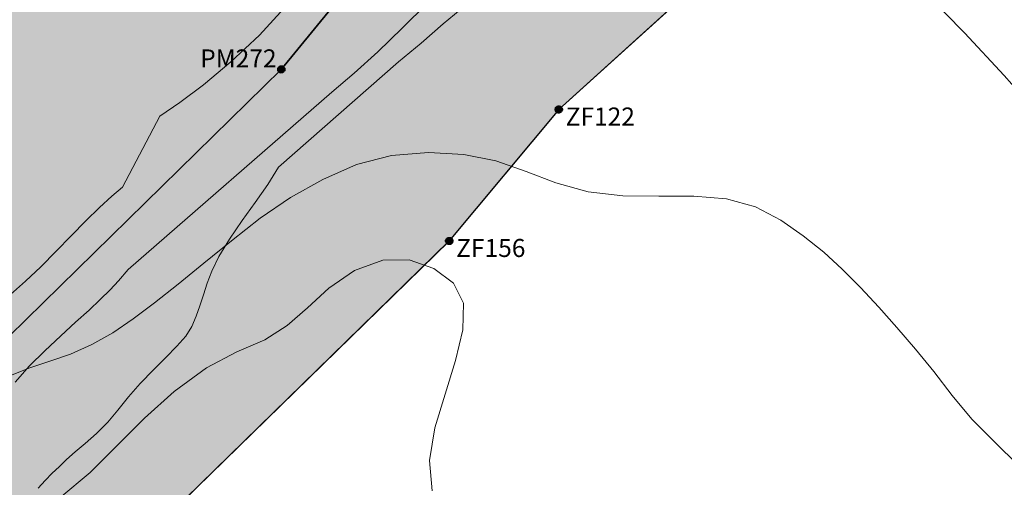
# Model space of a CAD drawing. Extents: x 325073 to 326323, y 1894694 to 1895504.
# Drawn here: x 325788 to 325870, y 1895153 to 1895192 of the extents above; entities that cross this region are included whole.
import ezdxf

# ---------------------------------------------------------------- set-up
doc = ezdxf.new("R2010")
doc.units = 0
doc.header["$MEASUREMENT"] = 0
for name, color, linetype in [('0BUFER', 7, 'Continuous'), ('0E20', 7, 'Continuous'), ('0MM', 7, 'Continuous'), ('0TODAS1K', 7, 'Continuous'), ('0VERT1', 7, 'Continuous'), ('0VERT7', 7, 'Continuous'), ('1VERTICE', 7, 'Continuous'), ('1VERTICE2', 7, 'Continuous'), ('ARBOLES', 90, 'Continuous'), ('CURVA INTERMEDIA', 17, 'Continuous'), ('ESTERO', 7, 'Continuous')]:
    doc.layers.add(name, color=color, linetype=linetype)
doc.styles.add('WMF-Times New Roman0', font='TIMES.TTF')
doc.linetypes.add('ZIGZAG', pattern='A,0.00254,-5.08,[131,ltypeshp.shx,S=5.08,R=0,X=-5.08,Y=0],-10.16,[131,ltypeshp.shx,S=5.08,R=180,X=5.08,Y=0],-5.08', length=20.32254)

msp = doc.modelspace()

# ---------------------------------------------------------------- hatches: boundary and pattern name
at = {"linetype": 'Continuous'}
for color, points in [(131, [(325096.066, 1895235.166), (325098.387, 1895235.232), (325100.509, 1895232.514), (325102.238, 1895231.787), (325104.811, 1895232.681), (325112.292, 1895230.222), (325118.978, 1895232.802), (325123.273, 1895230.528), (325124.763, 1895231.504), (325127.425, 1895231.077), (325131.513, 1895232.772), (325136.984, 1895232.868), (325142.18, 1895234.805), (325144.791, 1895234.812), (325152.139, 1895232.62), (325160.581, 1895235.476), (325166.259, 1895234.102), (325170.067, 1895236.292), (325176.317, 1895236.977), (325178.397, 1895239.894), (325180.692, 1895239.2), (325191.375, 1895242.283), (325192.66, 1895244.063), (325194.612, 1895244.926), (325195.672, 1895247.53), (325198.318, 1895245.388), (325200.986, 1895246.819), (325204.197, 1895246.459), (325205.793, 1895249.426), (325211.054, 1895248.469), (325213.873, 1895248.1), (325216.115, 1895246.495), (325222.463, 1895249.728), (325226.724, 1895248.604), (325228.227, 1895249.367), (325229.797, 1895248.998), (325232.702, 1895250.724), (325235.147, 1895250.564), (325237.648, 1895252.661), (325242.214, 1895254.21), (325255.241, 1895254.072), (325262.672, 1895251.88), (325272.345, 1895252.01), (325277.913, 1895249.408), (325283.348, 1895252.788), (325289.115, 1895254.046), (325311.433, 1895252.846), (325320.627, 1895250.707), (325336.104, 1895252.992), (325342.516, 1895251.081), (325354.862, 1895249.071), (325372.887, 1895243.44), (325382.246, 1895243.288), (325405.653, 1895239.636), (325417.184, 1895234.567), (325430.334, 1895231.712), (325430.911, 1895230.671), (325430.348, 1895228.544), (325426.251, 1895222.237), (325429.781, 1895217.834), (325433.508, 1895218.233), (325436.412, 1895216.536), (325439.253, 1895217.037), (325443.519, 1895215.123), (325449.269, 1895216.332), (325454.23, 1895212.581), (325460.027, 1895211.625), (325466.131, 1895212.84), (325473.895, 1895209.805), (325477.419, 1895203.241), (325479.033, 1895202.062), (325485.855, 1895202.663), (325489.492, 1895199.658), (325497.763, 1895201.378), (325503.625, 1895200.211), (325507.492, 1895197.739), (325509.682, 1895192.302), (325514.485, 1895187.576), (325520.42, 1895187.534), (325524.472, 1895188.759), (325532.033, 1895186.833), (325535.283, 1895184.13), (325538.292, 1895178.965), (325539.923, 1895177.673), (325545.343, 1895177.463), (325548.545, 1895176.263), (325552.023, 1895177.88), (325559.385, 1895167.933), (325560.974, 1895166.844), (325565.986, 1895167.863), (325568.616, 1895167.554), (325570.381, 1895169.557), (325573.103, 1895166.068), (325579.967, 1895164.41), (325585.367, 1895159.772), (325589.284, 1895157.702), (325595.165, 1895156.178), (325602.482, 1895158.617), (325610.265, 1895148.828), (325616.52, 1895146.032), (325623.042, 1895145.506), (325633.607, 1895150.061), (325643.932, 1895150.502), (325658.888, 1895154.141), (325664.738, 1895154.353), (325673.588, 1895155.949), (325694.802, 1895156.804), (325701.201, 1895159.609), (325707.23, 1895165.013), (325724.526, 1895185.666), (325736.324, 1895197.074), (325750.807, 1895206.323), (325762.339, 1895216.267), (325765.572, 1895220.453), (325778.186, 1895229.8), (325794.165, 1895244.305), (325800.009, 1895254.857), (325814.113, 1895272.653), (325826.728, 1895292.923), (325833.406, 1895300.588), (325835.082, 1895301.581), (325838.954, 1895301.718), (325841.925, 1895300.039), (325846.086, 1895296.086), (325847.794, 1895295.492), (325851.146, 1895296.593), (325852.306, 1895298.001), (325853.014, 1895300.909), (325850.937, 1895306.387), (325851.537, 1895309.2), (325895.685, 1895297.423), (325885.105, 1895283.992), (325879.979, 1895275.733), (325869.126, 1895261.297), (325862.344, 1895253.471), (325848.504, 1895229.262), (325835.296, 1895213.988), (325818.037, 1895198.349), (325809.455, 1895187.864), (325782.506, 1895161.474), (325775.341, 1895156.063), (325756.599, 1895148.378), (325732.991, 1895134.681), (325710.487, 1895123.021), (325699.975, 1895119.112), (325688.796, 1895117.724), (325679.258, 1895112.002), (325648.004, 1895108.453), (325638.861, 1895106.275), (325616.171, 1895106.251), (325609.838, 1895107.198), (325577.871, 1895115.51), (325570.259, 1895116.453), (325561.283, 1895121.481), (325551.267, 1895125.565), (325536.997, 1895133.493), (325528.416, 1895136.512), (325521.631, 1895137.751), (325513.065, 1895142.793), (325507.963, 1895147.022), (325496.653, 1895153.424), (325493.641, 1895157.346), (325488.229, 1895167.302), (325483.796, 1895171.095), (325475.409, 1895172.645), (325472.514, 1895172.31), (325469.657, 1895169.124), (325467.272, 1895168.366), (325465.219, 1895166.228), (325459.987, 1895166.187), (325441.551, 1895173.779), (325423.849, 1895183.279), (325393.335, 1895193.617), (325385.1, 1895195.792), (325373.513, 1895197.067), (325365.74, 1895201.064), (325360.206, 1895202.6), (325352.974, 1895203.523), (325326.977, 1895203.321), (325324.484, 1895204.126), (325319.303, 1895207.867), (325316.705, 1895208.517), (325313.652, 1895207.207), (325310.442, 1895203.934), (325306.063, 1895203.195), (325285.683, 1895203.38), (325263.211, 1895200.737), (325256.293, 1895200.912), (325239.591, 1895199.464), (325231.366, 1895199.768), (325219.412, 1895197.121), (325212.054, 1895197.777), (325201.769, 1895195.894), (325186.322, 1895198.266), (325173.404, 1895197.979), (325161.112, 1895196.402), (325153.787, 1895197.324), (325137.213, 1895196.56), (325122.619, 1895199.162), (325115.687, 1895202.104), (325109.207, 1895202.564), (325099.852, 1895204.563), (325096.066, 1895205.86)]), (254, [(325914.879, 1895292.57), (325913.006, 1895287.423), (325901.508, 1895272.489), (325896.96, 1895265.126), (325885.112, 1895249.279), (325878.737, 1895241.849), (325863.632, 1895216.18), (325848.725, 1895199.167), (325832.57, 1895184.529), (325823.448, 1895173.575), (325795.362, 1895146.153), (325787.394, 1895140.103), (325782.929, 1895137.558), (325765.452, 1895130.392), (325743.028, 1895117.382), (325719.688, 1895105.263), (325706.946, 1895100.366), (325695.458, 1895098.398), (325686.098, 1895093.208), (325651.462, 1895088.717), (325638.882, 1895086.275), (325616.192, 1895086.251), (325604.805, 1895087.842), (325574.109, 1895095.823), (325563.419, 1895097.659), (325552.587, 1895103.428), (325541.554, 1895108.082), (325528.763, 1895115.188), (325521.729, 1895117.594), (325514.791, 1895118.957), (325502.92, 1895125.557), (325496.566, 1895130.491), (325483.797, 1895138.103), (325477.781, 1895145.121), (325475.397, 1895149.032), (325472.059, 1895147.434), (325465.376, 1895146.229), (325456.514, 1895146.491), (325453.147, 1895147.393), (325433.935, 1895155.286), (325415.857, 1895164.87), (325387.566, 1895174.455), (325381.342, 1895176.099), (325366.673, 1895178.273), (325356.245, 1895182.943), (325351.78, 1895183.513), (325327.132, 1895183.322), (325317.784, 1895185.374), (325309.391, 1895183.474), (325286.765, 1895183.369), (325265.547, 1895180.874), (325256.747, 1895180.909), (325241.179, 1895179.98), (325233.188, 1895179.687), (325223.736, 1895177.594), (325212.984, 1895177.615), (325205.371, 1895176.221), (325198.733, 1895176.126), (325185.016, 1895178.232), (325174.903, 1895178.007), (325163.657, 1895176.565), (325152.993, 1895177.266), (325133.703, 1895176.87), (325119.109, 1895179.472), (325110.991, 1895182.362), (325106.551, 1895182.62), (325096.066, 1895185.025), (325096.066, 1895205.86), (325099.852, 1895204.563), (325109.207, 1895202.564), (325115.687, 1895202.104), (325122.619, 1895199.162), (325137.213, 1895196.56), (325153.787, 1895197.324), (325161.112, 1895196.402), (325173.404, 1895197.979), (325186.322, 1895198.266), (325201.769, 1895195.894), (325212.054, 1895197.777), (325219.412, 1895197.121), (325231.366, 1895199.768), (325239.591, 1895199.464), (325256.293, 1895200.912), (325263.211, 1895200.737), (325285.683, 1895203.38), (325306.063, 1895203.195), (325310.442, 1895203.934), (325313.652, 1895207.207), (325316.705, 1895208.517), (325319.303, 1895207.867), (325324.484, 1895204.126), (325326.977, 1895203.321), (325352.974, 1895203.523), (325360.206, 1895202.6), (325365.74, 1895201.064), (325373.513, 1895197.067), (325385.1, 1895195.792), (325393.335, 1895193.617), (325423.849, 1895183.279), (325441.551, 1895173.779), (325459.987, 1895166.187), (325465.219, 1895166.228), (325467.272, 1895168.366), (325469.657, 1895169.124), (325472.514, 1895172.31), (325475.409, 1895172.645), (325483.796, 1895171.095), (325488.229, 1895167.302), (325493.641, 1895157.346), (325496.653, 1895153.424), (325507.963, 1895147.022), (325513.065, 1895142.793), (325521.631, 1895137.751), (325528.416, 1895136.512), (325536.997, 1895133.493), (325551.267, 1895125.565), (325561.283, 1895121.481), (325570.259, 1895116.453), (325577.871, 1895115.51), (325609.838, 1895107.198), (325616.171, 1895106.251), (325638.861, 1895106.275), (325648.004, 1895108.453), (325679.258, 1895112.002), (325688.796, 1895117.724), (325699.975, 1895119.112), (325710.487, 1895123.021), (325732.991, 1895134.681), (325756.599, 1895148.378), (325775.341, 1895156.063), (325782.506, 1895161.474), (325809.455, 1895187.864), (325818.037, 1895198.349), (325835.296, 1895213.988), (325848.504, 1895229.262), (325862.344, 1895253.471), (325869.126, 1895261.297), (325879.979, 1895275.733), (325885.105, 1895283.992), (325895.685, 1895297.423)]), (174, [(325809.46, 1895187.56), (325809.4, 1895187.57), (325809.35, 1895187.58), (325809.3, 1895187.6), (325809.26, 1895187.63), (325809.23, 1895187.67), (325809.2, 1895187.71), (325809.17, 1895187.76), (325809.16, 1895187.81), (325809.16, 1895187.86), (325809.16, 1895187.92), (325809.17, 1895187.97), (325809.2, 1895188.01), (325809.23, 1895188.06), (325809.26, 1895188.09), (325809.31, 1895188.12), (325809.35, 1895188.15), (325809.4, 1895188.16), (325809.46, 1895188.16), (325809.51, 1895188.16), (325809.56, 1895188.15), (325809.61, 1895188.12), (325809.65, 1895188.09), (325809.68, 1895188.06), (325809.71, 1895188.01), (325809.74, 1895187.97), (325809.75, 1895187.92), (325809.76, 1895187.86), (325809.75, 1895187.81), (325809.74, 1895187.76), (325809.71, 1895187.71), (325809.68, 1895187.67), (325809.65, 1895187.63), (325809.6, 1895187.6), (325809.56, 1895187.58), (325809.51, 1895187.57)]), (174, [(325832.57, 1895184.23), (325832.52, 1895184.23), (325832.47, 1895184.25), (325832.42, 1895184.27), (325832.38, 1895184.3), (325832.34, 1895184.34), (325832.31, 1895184.38), (325832.29, 1895184.43), (325832.27, 1895184.48), (325832.27, 1895184.53), (325832.27, 1895184.58), (325832.29, 1895184.63), (325832.31, 1895184.68), (325832.34, 1895184.72), (325832.38, 1895184.76), (325832.42, 1895184.79), (325832.47, 1895184.81), (325832.52, 1895184.82), (325832.57, 1895184.83), (325832.62, 1895184.82), (325832.67, 1895184.81), (325832.72, 1895184.79), (325832.76, 1895184.76), (325832.8, 1895184.72), (325832.83, 1895184.68), (325832.85, 1895184.63), (325832.87, 1895184.58), (325832.87, 1895184.53), (325832.87, 1895184.48), (325832.85, 1895184.43), (325832.83, 1895184.38), (325832.8, 1895184.34), (325832.76, 1895184.3), (325832.72, 1895184.27), (325832.67, 1895184.25), (325832.62, 1895184.23)]), (174, [(325823.45, 1895173.27), (325823.4, 1895173.28), (325823.35, 1895173.29), (325823.3, 1895173.31), (325823.26, 1895173.34), (325823.22, 1895173.38), (325823.19, 1895173.42), (325823.17, 1895173.47), (325823.15, 1895173.52), (325823.15, 1895173.57), (325823.15, 1895173.63), (325823.17, 1895173.68), (325823.19, 1895173.72), (325823.22, 1895173.77), (325823.26, 1895173.8), (325823.3, 1895173.83), (325823.35, 1895173.86), (325823.4, 1895173.87), (325823.45, 1895173.87), (325823.5, 1895173.87), (325823.55, 1895173.86), (325823.6, 1895173.83), (325823.64, 1895173.8), (325823.68, 1895173.77), (325823.71, 1895173.72), (325823.73, 1895173.68), (325823.74, 1895173.63), (325823.75, 1895173.57), (325823.74, 1895173.52), (325823.73, 1895173.47), (325823.71, 1895173.42), (325823.68, 1895173.38), (325823.64, 1895173.34), (325823.6, 1895173.31), (325823.55, 1895173.29), (325823.5, 1895173.28)])]:
    msp.add_hatch(color=color, dxfattribs=at).paths.add_polyline_path(points)

# ---------------------------------------------------------------- linework, layer by layer
at = {"layer": '0BUFER'}
for points in [[(325577.871, 1895115.51), (325609.838, 1895107.198), (325616.171, 1895106.251), (325638.861, 1895106.275), (325648.004, 1895108.453), (325679.258, 1895112.002), (325688.796, 1895117.724), (325699.975, 1895119.112), (325710.487, 1895123.021), (325732.991, 1895134.681), (325756.599, 1895148.378), (325775.341, 1895156.063), (325782.506, 1895161.474), (325809.455, 1895187.864), (325818.037, 1895198.349), (325835.296, 1895213.988), (325848.504, 1895229.262), (325862.344, 1895253.471), (325869.126, 1895261.297), (325879.979, 1895275.733)], [(325878.737, 1895241.849), (325863.632, 1895216.18), (325848.725, 1895199.167), (325832.57, 1895184.529), (325823.448, 1895173.575), (325795.362, 1895146.153), (325787.394, 1895140.103), (325782.929, 1895137.558), (325765.452, 1895130.392), (325743.028, 1895117.382), (325719.688, 1895105.263), (325706.946, 1895100.366), (325695.458, 1895098.398), (325686.098, 1895093.208), (325651.462, 1895088.717), (325638.882, 1895086.275), (325616.192, 1895086.251), (325604.805, 1895087.842), (325574.109, 1895095.823)]]:
    msp.add_lwpolyline(points, dxfattribs=at)
at = {"layer": '0E20', "linetype": 'Continuous', "lineweight": 20, "ltscale": 0.5}
for points in [[(325848.73, 1895199.17), (325832.57, 1895184.53)], [(325832.57, 1895184.53), (325823.45, 1895173.57)], [(325823.45, 1895173.57), (325795.36, 1895146.15)]]:
    msp.add_lwpolyline(points, dxfattribs=at)
at = {"layer": '0MM', "linetype": 'Continuous', "lineweight": 20, "ltscale": 0.09}
for points in [[(325818.04, 1895198.35), (325809.46, 1895187.86)], [(325809.46, 1895187.86), (325782.51, 1895161.47)]]:
    msp.add_lwpolyline(points, dxfattribs=at)
at = {"layer": '0TODAS1K', "elevation": 3.006}
for points in [[(325818.037, 1895198.349), (325809.455, 1895187.864)], [(325809.455, 1895187.864), (325782.506, 1895161.474)]]:
    msp.add_lwpolyline(points, dxfattribs=at)
at = {"layer": '0VERT1', "color": 174}
msp.add_lwpolyline([(325809.46, 1895187.56), (325809.4, 1895187.57), (325809.35, 1895187.58), (325809.3, 1895187.6), (325809.26, 1895187.63), (325809.23, 1895187.67), (325809.2, 1895187.71), (325809.17, 1895187.76), (325809.16, 1895187.81), (325809.16, 1895187.86), (325809.16, 1895187.92), (325809.17, 1895187.97), (325809.2, 1895188.01), (325809.23, 1895188.06), (325809.26, 1895188.09), (325809.31, 1895188.12), (325809.35, 1895188.15), (325809.4, 1895188.16), (325809.46, 1895188.16), (325809.51, 1895188.16), (325809.56, 1895188.15), (325809.61, 1895188.12), (325809.65, 1895188.09), (325809.68, 1895188.06), (325809.71, 1895188.01), (325809.74, 1895187.97), (325809.75, 1895187.92), (325809.76, 1895187.86), (325809.75, 1895187.81), (325809.74, 1895187.76), (325809.71, 1895187.71), (325809.68, 1895187.67), (325809.65, 1895187.63), (325809.6, 1895187.6), (325809.56, 1895187.58), (325809.51, 1895187.57), (325809.46, 1895187.56)], dxfattribs=at)
at = {"layer": '0VERT7', "color": 174}
for points in [[(325832.57, 1895184.23), (325832.52, 1895184.23), (325832.47, 1895184.25), (325832.42, 1895184.27), (325832.38, 1895184.3), (325832.34, 1895184.34), (325832.31, 1895184.38), (325832.29, 1895184.43), (325832.27, 1895184.48), (325832.27, 1895184.53), (325832.27, 1895184.58), (325832.29, 1895184.63), (325832.31, 1895184.68), (325832.34, 1895184.72), (325832.38, 1895184.76), (325832.42, 1895184.79), (325832.47, 1895184.81), (325832.52, 1895184.82), (325832.57, 1895184.83), (325832.62, 1895184.82), (325832.67, 1895184.81), (325832.72, 1895184.79), (325832.76, 1895184.76), (325832.8, 1895184.72), (325832.83, 1895184.68), (325832.85, 1895184.63), (325832.87, 1895184.58), (325832.87, 1895184.53), (325832.87, 1895184.48), (325832.85, 1895184.43), (325832.83, 1895184.38), (325832.8, 1895184.34), (325832.76, 1895184.3), (325832.72, 1895184.27), (325832.67, 1895184.25), (325832.62, 1895184.23), (325832.57, 1895184.23)], [(325823.45, 1895173.27), (325823.4, 1895173.28), (325823.35, 1895173.29), (325823.3, 1895173.31), (325823.26, 1895173.34), (325823.22, 1895173.38), (325823.19, 1895173.42), (325823.17, 1895173.47), (325823.15, 1895173.52), (325823.15, 1895173.57), (325823.15, 1895173.63), (325823.17, 1895173.68), (325823.19, 1895173.72), (325823.22, 1895173.77), (325823.26, 1895173.8), (325823.3, 1895173.83), (325823.35, 1895173.86), (325823.4, 1895173.87), (325823.45, 1895173.87), (325823.5, 1895173.87), (325823.55, 1895173.86), (325823.6, 1895173.83), (325823.64, 1895173.8), (325823.68, 1895173.77), (325823.71, 1895173.72), (325823.73, 1895173.68), (325823.74, 1895173.63), (325823.75, 1895173.57), (325823.74, 1895173.52), (325823.73, 1895173.47), (325823.71, 1895173.42), (325823.68, 1895173.38), (325823.64, 1895173.34), (325823.6, 1895173.31), (325823.55, 1895173.29), (325823.5, 1895173.28), (325823.45, 1895173.27)]]:
    msp.add_lwpolyline(points, dxfattribs=at)
at = {"layer": 'ARBOLES', "color": 3, "linetype": 'ZIGZAG', "lineweight": 9, "ltscale": 0.05}
for points in [[(325863.133, 1895194.232), (325866.376, 1895190.902), (325869.683, 1895187.369), (325872.881, 1895183.741)], [(325786.894, 1895169.126), (325788.139, 1895170.233), (325789.437, 1895171.426), (325790.715, 1895172.718), (325791.966, 1895174.005), (325793.174, 1895175.24), (325794.32, 1895176.366), (325795.351, 1895177.295), (325796.222, 1895178.054), (325799.334, 1895183.959), (325801.005, 1895185.096), (325802.975, 1895186.593), (325805.255, 1895188.484), (325807.649, 1895190.728), (325809.982, 1895193.266)], [(325870.861, 1895154.865), (325868.871, 1895156.839), (325866.987, 1895158.739), (325865.357, 1895160.699), (325863.821, 1895162.708), (325862.29, 1895164.572), (325860.732, 1895166.353), (325859.226, 1895168.052), (325857.701, 1895169.692), (325856.192, 1895171.223), (325854.645, 1895172.636), (325852.926, 1895174.001), (325851.059, 1895175.31), (325848.974, 1895176.429), (325846.556, 1895177.083), (325843.813, 1895177.295), (325840.899, 1895177.303), (325837.918, 1895177.345), (325835.028, 1895177.67), (325832.331, 1895178.427), (325829.844, 1895179.351), (325827.323, 1895180.247), (325824.655, 1895180.773), (325821.716, 1895180.945), (325818.639, 1895180.693), (325815.716, 1895179.948), (325812.91, 1895178.684), (325810.239, 1895177.193), (325807.699, 1895175.465), (325805.318, 1895173.581), (325802.995, 1895171.717), (325800.87, 1895169.984), (325798.909, 1895168.433), (325797.122, 1895167.098), (325795.416, 1895165.933), (325793.662, 1895164.939), (325791.898, 1895164.157), (325790.167, 1895163.56), (325788.441, 1895162.974), (325786.832, 1895162.35)], [(325791.008, 1895152.18), (325793.537, 1895154.277), (325795.779, 1895156.532), (325798.055, 1895158.814), (325800.548, 1895161.04), (325803.215, 1895163), (325805.754, 1895164.325), (325808.084, 1895165.327), (325809.954, 1895166.518), (325811.638, 1895168.016), (325813.418, 1895169.652), (325815.557, 1895171.107), (325817.919, 1895171.968), (325820.116, 1895171.998), (325822.171, 1895171.267), (325823.814, 1895170.07), (325824.623, 1895168.388), (325824.582, 1895166.175), (325823.961, 1895163.616), (325823.102, 1895160.809), (325822.248, 1895158.013), (325821.808, 1895155.291), (325822.024, 1895152.747)]]:
    msp.add_lwpolyline(points, dxfattribs=at)
at = {"layer": 'CURVA INTERMEDIA', "color": 17, "linetype": 'Continuous', "lineweight": 9}
for points, elevation in [([(325821.634, 1895193.38), (325819.524, 1895191.291), (325817.507, 1895189.328), (325815.524, 1895187.549), (325813.657, 1895185.967), (325796.705, 1895171.192), (325795.906, 1895170.253), (325795.195, 1895169.507), (325794.356, 1895168.686), (325793.442, 1895167.797), (325792.311, 1895166.797), (325791.082, 1895165.659), (325789.772, 1895164.43), (325788.478, 1895163.17), (325787.287, 1895161.824)], 1.097), ([(325789.212, 1895152.984), (325789.782, 1895153.62), (325790.369, 1895154.224), (325790.956, 1895154.749), (325791.57, 1895155.358), (325792.277, 1895156.014), (325793.129, 1895156.714), (325794.071, 1895157.528), (325795.007, 1895158.488), (325795.849, 1895159.478), (325796.732, 1895160.597), (325797.714, 1895161.698), (325798.81, 1895162.827), (325799.847, 1895163.858), (325800.756, 1895164.813), (325801.493, 1895165.642), (325802.012, 1895166.437), (325802.373, 1895167.31), (325802.679, 1895168.174), (325802.977, 1895169.093), (325803.29, 1895170.059), (325803.67, 1895171.069), (325804.247, 1895172.288), (325805.156, 1895173.725), (325806.209, 1895175.284), (325807.293, 1895176.781), (325808.35, 1895178.275), (325809.212, 1895179.727), (325819.214, 1895188.488), (325821.101, 1895190.051), (325822.952, 1895191.664), (325824.831, 1895193.203)], 2.021)]:
    msp.add_lwpolyline(points, dxfattribs=dict(at, elevation=elevation))
at = {"layer": 'ESTERO', "color": 131, "lineweight": 9, "elevation": 3.006}
msp.add_lwpolyline([(325782.506, 1895161.474), (325809.455, 1895187.864), (325818.037, 1895198.349), (325835.296, 1895213.988), (325848.504, 1895229.262), (325862.344, 1895253.471), (325869.126, 1895261.297), (325879.979, 1895275.733), (325885.105, 1895283.992), (325895.685, 1895297.423)], dxfattribs=at)
at = {"layer": 'ESTERO', "color": 131, "lineweight": 9}
msp.add_lwpolyline([(325577.871, 1895115.51), (325609.838, 1895107.198), (325616.171, 1895106.251), (325638.861, 1895106.275), (325648.004, 1895108.453), (325679.258, 1895112.002), (325688.796, 1895117.724), (325699.975, 1895119.112), (325710.487, 1895123.021), (325732.991, 1895134.681), (325756.599, 1895148.378), (325775.341, 1895156.063), (325782.506, 1895161.474), (325809.455, 1895187.864), (325818.037, 1895198.349), (325835.296, 1895213.988), (325848.504, 1895229.262), (325862.344, 1895253.471), (325869.126, 1895261.297), (325879.979, 1895275.733)], dxfattribs=at)

# ---------------------------------------------------------------- texts
at = {"layer": '1VERTICE', "lineweight": 9, "style": 'WMF-Times New Roman0'}
msp.add_text('PM272', height=1.5, dxfattribs=at).set_placement((325802.701, 1895188.032))
at = {"layer": '1VERTICE2', "lineweight": 9, "style": 'WMF-Times New Roman0'}
for s, p in [('ZF122', (325833.146, 1895183.19)), ('ZF156', (325824.026, 1895172.24))]:
    msp.add_text(s, height=1.5, dxfattribs=at).set_placement(p)

doc.saveas('drawing.dxf')
